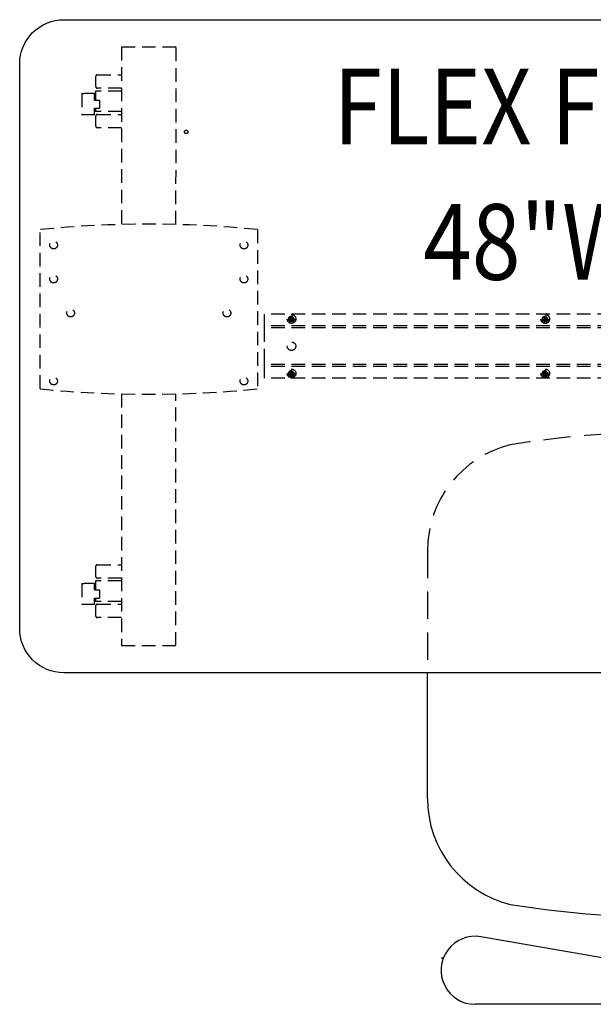
# Model space of a CAD drawing. Extents: x 3671 to 3933, y 1563 to 1738.
# Drawn here: x 3671 to 3692, y 1702 to 1738 of the extents above; entities that cross this region are included whole.
import ezdxf
from ezdxf.enums import TextEntityAlignment as Align

# ---------------------------------------------------------------- set-up
doc = ezdxf.new("R2010")
doc.units = 0
doc.header["$LTSCALE"] = 4
doc.header["$MEASUREMENT"] = 0
doc.linetypes.add('HIDDEN', pattern=[0.375, 0.25, -0.125])
doc.linetypes.add('HIDDEN2', pattern=[0.1875, 0.125, -0.0625])
for name, color, linetype in [('DL', 3, 'CONTINUOUS'), ('HL', 2, 'HIDDEN'), ('OL', 1, 'CONTINUOUS')]:
    doc.layers.add(name, color=color, linetype=linetype)
doc.styles.add('ROMANS', font='romans.shx', dxfattribs={"width": 0.85})

# ---------------------------------------------------------------- blocks, each defined once
blk = doc.blocks.new('38218')
at = {"layer": 'HL'}
for p, q in [((-9, 4.481), (-9, 0)), ((9, 4.481), (9, 0))]:
    blk.add_line(p, q, dxfattribs=at)
at = {"layer": 'HL', "color": 2, "linetype": 'HIDDEN'}
for centre, radius, start, end in [((0, -28.404), 37.258, 81.9112, 99.1968), ((-5, 4.491), 4, 103.8099, 180), ((5, 4.491), 4, 360, 86.5243)]:
    blk.add_arc(centre, radius, start, end, dxfattribs=at)
at = {"layer": 'OL', "color": 1, "linetype": 'Continuous'}
for p, q in [((-9, -4.617), (-9, 0)), ((9, -4.617), (9, 0)), ((-1.377, -8.965), (-1.377, -10.484)), ((1.377, -8.965), (1.377, -10.484)), ((-2.5, -10.484), (-7.038, -9.702)), ((2.5, -10.484), (7.038, -9.702)), ((-8.416, -10.484), (-8.5, -10.484)), ((2.5, -10.484), (-2.5, -10.484)), ((8.5, -10.484), (8.416, -10.484)), ((7.25, -12.184), (-7.25, -12.184))]:
    blk.add_line(p, q, dxfattribs=at)
for centre, radius, start, end in [((-5, -4.627), 4, 180, 256.1901), ((5, -4.627), 4, 273.4757, 0), ((0, 28.268), 37.258, 260.8032, 278.0888), ((-7.25, -10.934), 1.25, 80.224, 270), ((7.25, -10.934), 1.25, 270, 99.776)]:
    blk.add_arc(centre, radius, start, end, dxfattribs=at)
blk = doc.blocks.new('Flex Flip Table 48W x 24D')
at = {"layer": 'HL', "linetype": 'HIDDEN2'}
for p, q in [((3.751, 21.377), (3.75, 14.847)), ((3.751, 21.377), (5.751, 21.376)), ((5.75, 14.847), (5.751, 21.376)), ((2.795, 20.284), (2.795, 19.919)), ((2.858, 20.346), (3.75, 20.346)), ((2.285, 19.662), (2.284, 18.881)), ((2.286, 19.662), (2.285, 19.662)), ((2.293, 19.662), (2.286, 19.662)), ((2.293, 19.662), (2.373, 19.662)), ((2.757, 19.662), (2.373, 19.662)), ((2.757, 19.421), (2.757, 19.662)), ((3.75, 19.751), (2.795, 19.751)), ((2.795, 19.751), (2.795, 19.421)), ((3.75, 19.856), (2.858, 19.856)), ((2.757, 19.421), (2.941, 19.421)), ((2.941, 19.421), (2.941, 19.121)), ((2.284, 18.881), (2.285, 18.881)), ((2.293, 18.881), (2.285, 18.881)), ((2.373, 18.881), (2.293, 18.881)), ((2.757, 18.881), (2.373, 18.881)), ((2.757, 19.121), (2.941, 19.121)), ((2.757, 18.881), (2.757, 19.121)), ((2.795, 19.121), (2.795, 19.001)), ((3.75, 19.001), (2.795, 19.001)), ((2.795, 18.834), (2.795, 18.469)), ((2.858, 18.896), (3.75, 18.896)), ((3.75, 18.406), (2.858, 18.406)), ((0.749, 8.81), (0.75, 14.659)), ((8.751, 14.659), (8.75, 8.809)), ((9, 11.203), (9, 11.55)), ((39, 11.55), (9, 11.55)), ((9.912, 11.39), (9.906, 11.392)), ((9.912, 11.36), (9.906, 11.358)), ((9.912, 11.39), (9.938, 11.39)), ((9.938, 11.36), (9.912, 11.36)), ((9.938, 11.39), (9.937, 11.394)), ((9.938, 11.36), (9.937, 11.356)), ((9.938, 11.39), (9.971, 11.404)), ((9.971, 11.346), (9.938, 11.36)), ((9.971, 11.404), (9.967, 11.408)), ((9.971, 11.346), (9.967, 11.342)), ((9.971, 11.404), (9.985, 11.437)), ((9.985, 11.313), (9.971, 11.346)), ((9.985, 11.437), (9.981, 11.438)), ((9.985, 11.313), (9.981, 11.312)), ((9.985, 11.463), (9.983, 11.469)), ((9.985, 11.287), (9.983, 11.281)), ((9.985, 11.437), (9.985, 11.463)), ((9.985, 11.287), (9.985, 11.313)), ((10.018, 11.455), (10, 11.456)), ((10.015, 11.463), (10.017, 11.469)), ((10.015, 11.463), (10.015, 11.437)), ((10.015, 11.437), (10.019, 11.438)), ((10.015, 11.437), (10.029, 11.404)), ((10.029, 11.346), (10.015, 11.313)), ((10.015, 11.313), (10.015, 11.287)), ((10.015, 11.287), (10.017, 11.281)), ((10.029, 11.404), (10.033, 11.408)), ((10.029, 11.404), (10.062, 11.39)), ((10.062, 11.36), (10.029, 11.346)), ((10.029, 11.346), (10.033, 11.342)), ((10.062, 11.39), (10.063, 11.394)), ((10.062, 11.39), (10.088, 11.39)), ((10.062, 11.36), (10.063, 11.356)), ((10.088, 11.36), (10.062, 11.36)), ((10.088, 11.39), (10.094, 11.392)), ((10.088, 11.36), (10.094, 11.358)), ((19.245, 11.39), (19.24, 11.392)), ((19.245, 11.36), (19.24, 11.358)), ((19.245, 11.39), (19.271, 11.39)), ((19.271, 11.36), (19.245, 11.36)), ((19.271, 11.39), (19.27, 11.394)), ((19.271, 11.36), (19.27, 11.356)), ((19.271, 11.39), (19.305, 11.404)), ((19.305, 11.346), (19.271, 11.36)), ((19.305, 11.404), (19.3, 11.408)), ((19.305, 11.346), (19.3, 11.342)), ((19.305, 11.404), (19.319, 11.437)), ((19.319, 11.313), (19.305, 11.346)), ((19.319, 11.437), (19.314, 11.438)), ((19.319, 11.313), (19.314, 11.312)), ((19.319, 11.463), (19.316, 11.469)), ((19.319, 11.287), (19.316, 11.281)), ((19.319, 11.437), (19.319, 11.463)), ((19.319, 11.287), (19.319, 11.313)), ((19.351, 11.455), (19.333, 11.456)), ((19.348, 11.463), (19.35, 11.469)), ((19.348, 11.463), (19.348, 11.437)), ((19.348, 11.437), (19.353, 11.438)), ((19.348, 11.437), (19.362, 11.404)), ((19.362, 11.346), (19.348, 11.313)), ((19.348, 11.313), (19.348, 11.287)), ((19.348, 11.287), (19.35, 11.281)), ((19.362, 11.404), (19.366, 11.408)), ((19.362, 11.404), (19.395, 11.39)), ((19.395, 11.36), (19.362, 11.346)), ((19.362, 11.346), (19.366, 11.342)), ((19.395, 11.39), (19.396, 11.394)), ((19.395, 11.39), (19.422, 11.39)), ((19.395, 11.36), (19.396, 11.356)), ((19.422, 11.36), (19.395, 11.36)), ((19.422, 11.39), (19.427, 11.392)), ((19.422, 11.36), (19.427, 11.358)), ((9, 11.047), (9, 11.203)), ((39, 11.125), (9, 11.125)), ((9, 10.969), (9, 11.047)), ((39, 11.047), (9, 11.047)), ((9, 9.781), (9, 10.969)), ((9, 9.703), (9, 9.781)), ((9, 9.547), (9, 9.703)), ((39, 9.703), (9, 9.703)), ((39, 9.625), (9, 9.625)), ((9, 9.2), (9, 9.547)), ((9.971, 9.404), (9.967, 9.408)), ((9.971, 9.404), (9.985, 9.437)), ((9.985, 9.437), (9.981, 9.438)), ((9.985, 9.463), (9.983, 9.469)), ((9.985, 9.437), (9.985, 9.463)), ((10.018, 9.455), (10, 9.456)), ((10.015, 9.463), (10.017, 9.469)), ((10.015, 9.463), (10.015, 9.437)), ((10.015, 9.437), (10.019, 9.438)), ((10.015, 9.437), (10.029, 9.404)), ((10.029, 9.404), (10.033, 9.408)), ((19.305, 9.404), (19.3, 9.408)), ((19.305, 9.404), (19.319, 9.437)), ((19.319, 9.437), (19.314, 9.438)), ((19.319, 9.463), (19.316, 9.469)), ((19.319, 9.437), (19.319, 9.463)), ((19.351, 9.455), (19.333, 9.456)), ((19.348, 9.463), (19.35, 9.469)), ((19.348, 9.463), (19.348, 9.437)), ((19.348, 9.437), (19.353, 9.438)), ((19.348, 9.437), (19.362, 9.404)), ((19.362, 9.404), (19.366, 9.408)), ((39, 9.2), (9, 9.2)), ((9.912, 9.39), (9.906, 9.392)), ((9.912, 9.36), (9.906, 9.358)), ((9.912, 9.39), (9.938, 9.39)), ((9.938, 9.36), (9.912, 9.36)), ((9.938, 9.39), (9.937, 9.394)), ((9.938, 9.36), (9.937, 9.356)), ((9.938, 9.39), (9.971, 9.404)), ((9.971, 9.346), (9.938, 9.36)), ((9.971, 9.346), (9.967, 9.342)), ((9.985, 9.313), (9.971, 9.346)), ((9.985, 9.313), (9.981, 9.312)), ((9.985, 9.287), (9.983, 9.281)), ((9.985, 9.287), (9.985, 9.313)), ((10.029, 9.346), (10.015, 9.313)), ((10.015, 9.313), (10.015, 9.287)), ((10.015, 9.287), (10.017, 9.281)), ((10.029, 9.404), (10.062, 9.39)), ((10.062, 9.36), (10.029, 9.346)), ((10.029, 9.346), (10.033, 9.342)), ((10.062, 9.39), (10.063, 9.394)), ((10.062, 9.39), (10.088, 9.39)), ((10.062, 9.36), (10.063, 9.356)), ((10.088, 9.36), (10.062, 9.36)), ((10.088, 9.39), (10.094, 9.392)), ((10.088, 9.36), (10.094, 9.358)), ((19.245, 9.39), (19.24, 9.392)), ((19.245, 9.36), (19.24, 9.358)), ((19.245, 9.39), (19.271, 9.39)), ((19.271, 9.36), (19.245, 9.36)), ((19.271, 9.39), (19.27, 9.394)), ((19.271, 9.36), (19.27, 9.356)), ((19.271, 9.39), (19.305, 9.404)), ((19.305, 9.346), (19.271, 9.36)), ((19.305, 9.346), (19.3, 9.342)), ((19.319, 9.313), (19.305, 9.346)), ((19.319, 9.313), (19.314, 9.312)), ((19.319, 9.287), (19.316, 9.281)), ((19.319, 9.287), (19.319, 9.313)), ((19.362, 9.346), (19.348, 9.313)), ((19.348, 9.313), (19.348, 9.287)), ((19.348, 9.287), (19.35, 9.281)), ((19.362, 9.404), (19.395, 9.39)), ((19.395, 9.36), (19.362, 9.346)), ((19.362, 9.346), (19.366, 9.342)), ((19.395, 9.39), (19.396, 9.394)), ((19.395, 9.39), (19.422, 9.39)), ((19.395, 9.36), (19.396, 9.356)), ((19.422, 9.36), (19.395, 9.36)), ((19.422, 9.39), (19.427, 9.392)), ((19.422, 9.36), (19.427, 9.358)), ((3.75, 8.621), (3.749, -0.626)), ((5.749, -0.627), (5.75, 8.621)), ((2.794, 2.281), (2.794, 1.916)), ((2.857, 2.344), (3.749, 2.344)), ((3.749, 1.854), (2.857, 1.854)), ((2.284, 1.659), (2.283, 1.659)), ((2.283, 1.659), (2.283, 0.878)), ((2.292, 1.659), (2.284, 1.659)), ((2.292, 1.659), (2.372, 1.659)), ((2.756, 1.659), (2.372, 1.659)), ((2.756, 1.419), (2.756, 1.659)), ((3.749, 1.749), (2.794, 1.749)), ((2.794, 1.749), (2.794, 1.419)), ((2.756, 1.419), (2.94, 1.419)), ((2.756, 1.119), (2.94, 1.119)), ((2.756, 0.878), (2.756, 1.119)), ((2.794, 1.119), (2.794, 0.999)), ((2.94, 1.419), (2.94, 1.119)), ((2.283, 0.878), (2.284, 0.878)), ((2.291, 0.878), (2.284, 0.878)), ((2.372, 0.878), (2.291, 0.878)), ((2.756, 0.878), (2.372, 0.878)), ((3.749, 0.999), (2.794, 0.999)), ((2.794, 0.831), (2.794, 0.466)), ((2.857, 0.894), (3.749, 0.894)), ((3.749, 0.404), (2.857, 0.404)), ((3.749, -0.626), (5.749, -0.627))]:
    blk.add_line(p, q, dxfattribs=at)
for centre, radius in [((6.125, 18.25), 0.0625), ((1.25, 14.094), 0.141), ((8.251, 14.093), 0.141), ((1.25, 12.844), 0.141), ((8.25, 12.843), 0.141), ((1.875, 11.593), 0.141), ((7.625, 11.593), 0.141), ((10, 11.375), 0.161), ((10, 11.375), 0.109), ((10, 11.375), 0.0625), ((10, 11.375), 0.005), ((19.333, 11.375), 0.161), ((19.333, 11.375), 0.109), ((19.333, 11.375), 0.0625), ((19.333, 11.375), 0.005), ((10, 10.375), 0.156), ((10, 9.375), 0.161), ((10, 9.375), 0.109), ((10, 9.375), 0.0625), ((19.333, 9.375), 0.161), ((19.333, 9.375), 0.109), ((19.333, 9.375), 0.0625), ((1.249, 9.093), 0.141), ((8.25, 9.093), 0.141), ((10, 9.375), 0.005), ((19.333, 9.375), 0.005)]:
    blk.add_circle(centre, radius, dxfattribs=at)
for centre, radius, start, end in [((2.858, 20.284), 0.0625, 89.9966, 179.9966), ((2.858, 19.919), 0.0625, 179.9966, 269.9966), ((2.858, 18.834), 0.0625, 89.9966, 179.9966), ((2.858, 18.469), 0.0625, 179.9966, 269.9966), ((4.748, -25.146), 40.006, 84.2575, 95.7358), ((10, 11.375), 0.0952, 169.7823, 190.2177), ((10, 11.375), 0.0895, 170.5373, 189.4627), ((10, 11.375), 0.082, 124.5621, 135.2615), ((10, 11.375), 0.082, 124.5587, 135.2615), ((10, 11.375), 0.082, 77.3615, 122.7742), ((10, 11.375), 0.0952, 79.7823, 100.2177), ((10, 11.375), 0.0952, 259.7823, 280.2177), ((10, 11.375), 0.0895, 80.5373, 99.4627), ((10, 11.375), 0.0895, 260.5373, 279.4627), ((10, 11.375), 0.0519, 46.8684, 90), ((10, 11.375), 0.0519, 46.8684, 90), ((10, 11.375), 0.082, 22.0243, 87.1882), ((10, 11.375), 0.0519, 346.337, 75.295), ((10, 11.375), 0.0519, 315.2615, 357.7684), ((10, 11.375), 0.0519, 315.2615, 357.7684), ((10, 11.375), 0.0895, 350.5373, 9.4627), ((10, 11.375), 0.0952, 349.7823, 10.2177), ((19.333, 11.375), 0.0952, 169.7823, 190.2177), ((19.333, 11.375), 0.0895, 170.5373, 189.4627), ((19.333, 11.375), 0.082, 124.5621, 135.2615), ((19.333, 11.375), 0.082, 124.5587, 135.2615), ((19.333, 11.375), 0.082, 77.3615, 122.7742), ((19.333, 11.375), 0.0952, 79.7823, 100.2177), ((19.333, 11.375), 0.0952, 259.7823, 280.2177), ((19.333, 11.375), 0.0895, 80.5373, 99.4627), ((19.333, 11.375), 0.0895, 260.5373, 279.4627), ((19.333, 11.375), 0.0519, 46.8684, 90), ((19.333, 11.375), 0.0519, 46.8684, 90), ((19.333, 11.375), 0.082, 22.0243, 87.1882), ((19.333, 11.375), 0.0519, 346.337, 75.295), ((19.333, 11.375), 0.0519, 315.2615, 357.7684), ((19.333, 11.375), 0.0519, 315.2615, 357.7684), ((19.333, 11.375), 0.0895, 350.5373, 9.4627), ((19.333, 11.375), 0.0952, 349.7823, 10.2177), ((10, 9.375), 0.082, 124.5621, 135.2615), ((10, 9.375), 0.082, 124.5587, 135.2615), ((10, 9.375), 0.082, 77.3615, 122.7742), ((10, 9.375), 0.0952, 79.7823, 100.2177), ((10, 9.375), 0.0895, 80.5373, 99.4627), ((10, 9.375), 0.0519, 46.8684, 90), ((10, 9.375), 0.0519, 46.8684, 90), ((10, 9.375), 0.082, 22.0243, 88.0111), ((10, 9.375), 0.0519, 346.337, 75.295), ((19.333, 9.375), 0.082, 124.5621, 135.2615), ((19.333, 9.375), 0.082, 124.5587, 135.2615), ((19.333, 9.375), 0.082, 77.3615, 122.7742), ((19.333, 9.375), 0.0952, 79.7823, 100.2177), ((19.333, 9.375), 0.0895, 80.5373, 99.4627), ((19.333, 9.375), 0.0519, 46.8684, 90), ((19.333, 9.375), 0.0519, 46.8684, 90), ((19.333, 9.375), 0.082, 22.0243, 87.1882), ((19.333, 9.375), 0.0519, 346.337, 75.295), ((10, 9.375), 0.0952, 169.7823, 190.2177), ((10, 9.375), 0.0895, 170.5373, 189.4627), ((10, 9.375), 0.0952, 259.7823, 280.2177), ((10, 9.375), 0.0895, 260.5373, 279.4627), ((10, 9.375), 0.0519, 315.2615, 357.7684), ((10, 9.375), 0.0519, 315.2615, 357.7684), ((10, 9.375), 0.0895, 350.5373, 9.4627), ((10, 9.375), 0.0952, 349.7823, 10.2177), ((19.333, 9.375), 0.0952, 169.7823, 190.2177), ((19.333, 9.375), 0.0895, 170.5373, 189.4627), ((19.333, 9.375), 0.0952, 259.7823, 280.2177), ((19.333, 9.375), 0.0895, 260.5373, 279.4627), ((19.333, 9.375), 0.0519, 315.2615, 357.7684), ((19.333, 9.375), 0.0519, 315.2615, 357.7684), ((19.333, 9.375), 0.0895, 350.5373, 9.4627), ((19.333, 9.375), 0.0952, 349.7823, 10.2177), ((4.752, 48.614), 40.006, 264.2575, 275.7358), ((2.857, 2.281), 0.0625, 89.9966, 179.9966), ((2.857, 1.916), 0.0625, 179.9966, 269.9966), ((2.857, 0.831), 0.0625, 89.9966, 179.9966), ((2.857, 0.466), 0.0625, 179.9966, 269.9966)]:
    blk.add_arc(centre, radius, start, end, dxfattribs=at)
for points, weights in [([(9.937, 11.394), (9.921, 11.393), (9.906, 11.392)], [1, 0.995892311849, 1]), ([(9.906, 11.358), (9.921, 11.357), (9.937, 11.356)], [1, 0.99589231185, 1]), ([(9.967, 11.408), (9.952, 11.401), (9.937, 11.394)], [1, 0.996019672457, 1]), ([(9.937, 11.356), (9.952, 11.349), (9.967, 11.342)], [1, 0.996019672456, 1]), ([(9.953, 11.443), (9.947, 11.438), (9.942, 11.433)], [0.934490837743, 0.937988049289, 0.949759526419]), ([(9.981, 11.438), (9.974, 11.423), (9.967, 11.408)], [1, 0.996019672481, 1]), ([(9.967, 11.342), (9.974, 11.327), (9.981, 11.312)], [1, 0.996019672503, 1]), ([(9.983, 11.469), (9.982, 11.454), (9.981, 11.438)], [1, 0.995892311857, 1]), ([(9.981, 11.312), (9.982, 11.296), (9.983, 11.281)], [1, 0.995892311857, 1]), ([(10.019, 11.438), (10.018, 11.454), (10.017, 11.469)], [1, 0.995892311868, 1]), ([(10.017, 11.281), (10.018, 11.296), (10.019, 11.312)], [1, 0.995892311867, 1]), ([(10.033, 11.408), (10.026, 11.423), (10.019, 11.438)], [1, 0.9960196725, 1]), ([(10.019, 11.312), (10.026, 11.327), (10.033, 11.342)], [1, 0.9960196725, 1]), ([(10.033, 11.342), (10.048, 11.349), (10.063, 11.356)], [1, 0.996019672433, 1]), ([(10.094, 11.392), (10.079, 11.393), (10.063, 11.394)], [1, 0.99589231185, 1]), ([(10.063, 11.356), (10.079, 11.357), (10.094, 11.358)], [1, 0.995892311858, 1]), ([(19.27, 11.394), (19.254, 11.393), (19.24, 11.392)], [1, 0.995892311878, 1]), ([(19.24, 11.358), (19.254, 11.357), (19.27, 11.356)], [1, 0.995892311845, 1]), ([(19.3, 11.408), (19.285, 11.401), (19.27, 11.394)], [1, 0.996019672481, 1]), ([(19.27, 11.356), (19.285, 11.349), (19.3, 11.342)], [1, 0.996019672425, 1]), ([(19.287, 11.443), (19.28, 11.438), (19.275, 11.433)], [0.934490837743, 0.937988049289, 0.949759526419]), ([(19.314, 11.438), (19.307, 11.423), (19.3, 11.408)], [1, 0.996019672498, 1]), ([(19.3, 11.342), (19.307, 11.327), (19.314, 11.312)], [1, 0.996019672475, 1]), ([(19.316, 11.469), (19.315, 11.454), (19.314, 11.438)], [1, 0.995892311823, 1]), ([(19.314, 11.312), (19.315, 11.296), (19.316, 11.281)], [1, 0.995892311824, 1]), ([(19.353, 11.438), (19.352, 11.454), (19.35, 11.469)], [1, 0.99589231191, 1]), ([(19.35, 11.281), (19.352, 11.296), (19.353, 11.312)], [1, 0.9958923119, 1]), ([(19.366, 11.408), (19.36, 11.423), (19.353, 11.438)], [1, 0.996019672464, 1]), ([(19.353, 11.312), (19.36, 11.327), (19.366, 11.342)], [1, 0.99601967246, 1]), ([(19.366, 11.342), (19.382, 11.349), (19.396, 11.356)], [1, 0.996019672482, 1]), ([(19.427, 11.392), (19.412, 11.393), (19.396, 11.394)], [1, 0.995892311879, 1]), ([(19.396, 11.356), (19.412, 11.357), (19.427, 11.358)], [1, 0.995892311845, 1]), ([(9.967, 9.408), (9.952, 9.401), (9.937, 9.394)], [1, 0.996019672461, 1]), ([(9.953, 9.443), (9.947, 9.438), (9.942, 9.433)], [0.934490837743, 0.937988049289, 0.949759526419]), ([(9.981, 9.438), (9.974, 9.423), (9.967, 9.408)], [1, 0.996019672501, 1]), ([(9.983, 9.469), (9.982, 9.454), (9.981, 9.438)], [1, 0.995892311867, 1]), ([(10.019, 9.438), (10.018, 9.454), (10.017, 9.469)], [1, 0.995892311866, 1]), ([(10.033, 9.408), (10.026, 9.423), (10.019, 9.438)], [1, 0.996019672478, 1]), ([(19.3, 9.408), (19.285, 9.401), (19.27, 9.394)], [1, 0.996019672481, 1]), ([(19.287, 9.443), (19.28, 9.438), (19.275, 9.433)], [0.934490837743, 0.937988049289, 0.949759526419]), ([(19.314, 9.438), (19.307, 9.423), (19.3, 9.408)], [1, 0.996019672442, 1]), ([(19.316, 9.469), (19.315, 9.454), (19.314, 9.438)], [1, 0.995892311845, 1]), ([(19.353, 9.438), (19.352, 9.454), (19.35, 9.469)], [1, 0.995892311855, 1]), ([(19.366, 9.408), (19.36, 9.423), (19.353, 9.438)], [1, 0.99601967246, 1]), ([(9.937, 9.394), (9.921, 9.393), (9.906, 9.392)], [1, 0.995892311841, 1]), ([(9.906, 9.358), (9.921, 9.357), (9.937, 9.356)], [1, 0.99589231185, 1]), ([(9.937, 9.356), (9.952, 9.349), (9.967, 9.342)], [1, 0.996019672441, 1]), ([(9.967, 9.342), (9.974, 9.327), (9.981, 9.312)], [1, 0.996019672482, 1]), ([(9.981, 9.312), (9.982, 9.296), (9.983, 9.281)], [1, 0.995892311877, 1]), ([(10.017, 9.281), (10.018, 9.296), (10.019, 9.312)], [1, 0.995892311835, 1]), ([(10.019, 9.312), (10.026, 9.327), (10.033, 9.342)], [1, 0.996019672486, 1]), ([(10.033, 9.342), (10.048, 9.349), (10.063, 9.356)], [1, 0.996019672431, 1]), ([(10.094, 9.392), (10.079, 9.393), (10.063, 9.394)], [1, 0.995892311866, 1]), ([(10.063, 9.356), (10.079, 9.357), (10.094, 9.358)], [1, 0.995892311856, 1]), ([(19.27, 9.394), (19.254, 9.393), (19.24, 9.392)], [1, 0.995892311835, 1]), ([(19.24, 9.358), (19.254, 9.357), (19.27, 9.356)], [1, 0.995892311867, 1]), ([(19.27, 9.356), (19.285, 9.349), (19.3, 9.342)], [1, 0.996019672425, 1]), ([(19.3, 9.342), (19.307, 9.327), (19.314, 9.312)], [1, 0.996019672473, 1]), ([(19.314, 9.312), (19.315, 9.296), (19.316, 9.281)], [1, 0.995892311868, 1]), ([(19.35, 9.281), (19.352, 9.296), (19.353, 9.312)], [1, 0.995892311856, 1]), ([(19.353, 9.312), (19.36, 9.327), (19.366, 9.342)], [1, 0.996019672421, 1]), ([(19.366, 9.342), (19.382, 9.349), (19.396, 9.356)], [1, 0.996019672503, 1]), ([(19.427, 9.392), (19.412, 9.393), (19.396, 9.394)], [1, 0.995892311877, 1]), ([(19.396, 9.356), (19.412, 9.357), (19.427, 9.358)], [1, 0.995892311869, 1])]:
    blk.add_rational_spline(points, weights, degree=2, dxfattribs=at)
for points, knots in [([(10, 11.44), (10.018, 11.441), (10.035, 11.434), (10.061, 11.411), (10.069, 11.393), (10.071, 11.358), (10.065, 11.341), (10.042, 11.313), (10.026, 11.304), (9.992, 11.299), (9.974, 11.302), (9.943, 11.32), (9.932, 11.335), (9.92, 11.367), (9.919, 11.386), (9.93, 11.419), (9.941, 11.434), (9.956, 11.444)], [0, 0, 0, 0, 0.125, 0.125, 0.25, 0.25, 0.375, 0.375, 0.5, 0.5, 0.625, 0.625, 0.75, 0.75, 0.875, 0.875, 1, 1, 1, 1]), ([(10, 11.456), (9.983, 11.455), (9.967, 11.449), (9.941, 11.427), (9.932, 11.412), (9.925, 11.379), (9.927, 11.362), (9.942, 11.332), (9.955, 11.32), (9.986, 11.308), (10.004, 11.307), (10.035, 11.32), (10.048, 11.333), (10.061, 11.364), (10.06, 11.382), (10.044, 11.412), (10.03, 11.423), (10.013, 11.425)], [0, 0, 0, 0, 0.125, 0.125, 0.25, 0.25, 0.375, 0.375, 0.5, 0.5, 0.625, 0.625, 0.75, 0.75, 0.875, 0.875, 1, 1, 1, 1]), ([(10.05, 11.363), (10.049, 11.357), (10.047, 11.35), (10.044, 11.345), (10.041, 11.34), (10.037, 11.336), (10.032, 11.332), (10.028, 11.328), (10.022, 11.325), (10.016, 11.323), (10.011, 11.32), (10.004, 11.319), (9.998, 11.319), (9.992, 11.319), (9.986, 11.32), (9.98, 11.322), (9.974, 11.324), (9.968, 11.327), (9.963, 11.331), (9.958, 11.334), (9.953, 11.339), (9.95, 11.345), (9.946, 11.35), (9.943, 11.356), (9.942, 11.362), (9.94, 11.369), (9.939, 11.376), (9.94, 11.383), (9.94, 11.389), (9.942, 11.396), (9.945, 11.402), (9.946, 11.405), (9.947, 11.408), (9.949, 11.411)], [0, 0, 0, 0, 0.09489, 0.09489, 0.09489, 0.182265, 0.182265, 0.182265, 0.274066, 0.274066, 0.274066, 0.36597, 0.36597, 0.36597, 0.457779, 0.457779, 0.457779, 0.554625, 0.554625, 0.554625, 0.651639, 0.651639, 0.651639, 0.748118, 0.748118, 0.748118, 0.849722, 0.849722, 0.849722, 0.951829, 0.951829, 0.951829, 1, 1, 1, 1]), ([(9.948, 11.375), (9.946, 11.38), (9.946, 11.386), (9.946, 11.397), (9.947, 11.403), (9.953, 11.419), (9.96, 11.428), (9.972, 11.439), (9.977, 11.443), (9.987, 11.448), (9.993, 11.449), (10.004, 11.452), (10.009, 11.452), (10.021, 11.452), (10.026, 11.452), (10.032, 11.451)], [0, 0, 0, 0, 0.125, 0.125, 0.25, 0.25, 0.5, 0.5, 0.625, 0.625, 0.75, 0.75, 0.875, 0.875, 1, 1, 1, 1]), ([(9.961, 11.425), (9.965, 11.428), (9.968, 11.43), (9.972, 11.433), (9.979, 11.436), (9.986, 11.438), (9.993, 11.439), (9.995, 11.44), (9.998, 11.44), (10, 11.44)], [0, 0, 0, 0, 0.319091, 0.319091, 0.319091, 0.828667, 0.828667, 0.828667, 1, 1, 1, 1]), ([(10.076, 11.406), (10.077, 11.4), (10.078, 11.395), (10.077, 11.384), (10.077, 11.378), (10.073, 11.362), (10.068, 11.351), (10.057, 11.339), (10.053, 11.335), (10.044, 11.328), (10.038, 11.326), (10.028, 11.322), (10.022, 11.321), (10.011, 11.321), (10.005, 11.322), (10, 11.323)], [0, 0, 0, 0, 0.125, 0.125, 0.25, 0.25, 0.5, 0.5, 0.625, 0.625, 0.75, 0.75, 0.875, 0.875, 1, 1, 1, 1]), ([(19.333, 11.44), (19.351, 11.441), (19.369, 11.434), (19.394, 11.411), (19.402, 11.393), (19.404, 11.358), (19.398, 11.341), (19.376, 11.313), (19.36, 11.304), (19.325, 11.299), (19.307, 11.302), (19.277, 11.32), (19.265, 11.335), (19.253, 11.367), (19.253, 11.386), (19.263, 11.419), (19.274, 11.434), (19.289, 11.444)], [0, 0, 0, 0, 0.125, 0.125, 0.25, 0.25, 0.375, 0.375, 0.5, 0.5, 0.625, 0.625, 0.75, 0.75, 0.875, 0.875, 1, 1, 1, 1]), ([(19.333, 11.456), (19.316, 11.455), (19.3, 11.449), (19.274, 11.427), (19.265, 11.412), (19.258, 11.379), (19.26, 11.362), (19.275, 11.332), (19.288, 11.32), (19.32, 11.308), (19.338, 11.307), (19.369, 11.32), (19.381, 11.333), (19.394, 11.364), (19.393, 11.382), (19.378, 11.412), (19.363, 11.423), (19.347, 11.425)], [0, 0, 0, 0, 0.125, 0.125, 0.25, 0.25, 0.375, 0.375, 0.5, 0.5, 0.625, 0.625, 0.75, 0.75, 0.875, 0.875, 1, 1, 1, 1]), ([(19.384, 11.363), (19.383, 11.357), (19.38, 11.35), (19.377, 11.345), (19.374, 11.34), (19.37, 11.336), (19.366, 11.332), (19.361, 11.328), (19.355, 11.325), (19.35, 11.323), (19.344, 11.32), (19.338, 11.319), (19.332, 11.319), (19.326, 11.319), (19.319, 11.32), (19.313, 11.322), (19.307, 11.324), (19.301, 11.327), (19.296, 11.331), (19.291, 11.334), (19.286, 11.339), (19.283, 11.345), (19.279, 11.35), (19.277, 11.356), (19.275, 11.362), (19.273, 11.369), (19.272, 11.376), (19.273, 11.383), (19.273, 11.389), (19.275, 11.396), (19.278, 11.402), (19.279, 11.405), (19.281, 11.408), (19.282, 11.411)], [0, 0, 0, 0, 0.0948802, 0.0948802, 0.0948802, 0.1822456, 0.1822456, 0.1822456, 0.2740367, 0.2740367, 0.2740367, 0.3659308, 0.3659308, 0.3659308, 0.4577296, 0.4577296, 0.4577296, 0.5545652, 0.5545652, 0.5545652, 0.6515691, 0.6515691, 0.6515691, 0.7480379, 0.7480379, 0.7480379, 0.8496301, 0.8496301, 0.8496301, 0.9517262, 0.9517262, 0.9517262, 1, 1, 1, 1]), ([(19.281, 11.375), (19.28, 11.38), (19.279, 11.386), (19.279, 11.397), (19.281, 11.403), (19.286, 11.419), (19.293, 11.428), (19.306, 11.439), (19.311, 11.443), (19.321, 11.448), (19.326, 11.449), (19.337, 11.452), (19.343, 11.452), (19.354, 11.452), (19.36, 11.452), (19.365, 11.451)], [0, 0, 0, 0, 0.125, 0.125, 0.25, 0.25, 0.5, 0.5, 0.625, 0.625, 0.75, 0.75, 0.875, 0.875, 1, 1, 1, 1]), ([(19.295, 11.425), (19.298, 11.428), (19.302, 11.43), (19.306, 11.433), (19.312, 11.436), (19.319, 11.438), (19.326, 11.439), (19.328, 11.44), (19.331, 11.44), (19.333, 11.44)], [0, 0, 0, 0, 0.318961, 0.318961, 0.318961, 0.828634, 0.828634, 0.828634, 1, 1, 1, 1]), ([(19.409, 11.406), (19.411, 11.4), (19.411, 11.395), (19.411, 11.384), (19.41, 11.378), (19.406, 11.362), (19.401, 11.351), (19.39, 11.339), (19.386, 11.335), (19.377, 11.328), (19.372, 11.326), (19.361, 11.322), (19.356, 11.321), (19.344, 11.321), (19.339, 11.322), (19.333, 11.323)], [0, 0, 0, 0, 0.125, 0.125, 0.25, 0.25, 0.5, 0.5, 0.625, 0.625, 0.75, 0.75, 0.875, 0.875, 1, 1, 1, 1]), ([(10, 9.44), (10.018, 9.441), (10.035, 9.434), (10.061, 9.411), (10.069, 9.393), (10.071, 9.358), (10.065, 9.341), (10.042, 9.313), (10.026, 9.304), (9.992, 9.299), (9.974, 9.302), (9.943, 9.32), (9.932, 9.335), (9.92, 9.367), (9.919, 9.386), (9.93, 9.419), (9.941, 9.434), (9.956, 9.444)], [0, 0, 0, 0, 0.125, 0.125, 0.25, 0.25, 0.375, 0.375, 0.5, 0.5, 0.625, 0.625, 0.75, 0.75, 0.875, 0.875, 1, 1, 1, 1]), ([(10, 9.456), (9.983, 9.455), (9.967, 9.449), (9.941, 9.427), (9.932, 9.412), (9.925, 9.379), (9.927, 9.362), (9.942, 9.332), (9.955, 9.32), (9.986, 9.308), (10.004, 9.307), (10.035, 9.32), (10.048, 9.333), (10.061, 9.364), (10.06, 9.382), (10.044, 9.412), (10.03, 9.423), (10.013, 9.425)], [0, 0, 0, 0, 0.125, 0.125, 0.25, 0.25, 0.375, 0.375, 0.5, 0.5, 0.625, 0.625, 0.75, 0.75, 0.875, 0.875, 1, 1, 1, 1]), ([(10.05, 9.363), (10.049, 9.357), (10.047, 9.35), (10.044, 9.345), (10.041, 9.34), (10.037, 9.336), (10.032, 9.332), (10.028, 9.328), (10.022, 9.325), (10.016, 9.323), (10.011, 9.32), (10.004, 9.319), (9.998, 9.319), (9.992, 9.319), (9.986, 9.32), (9.98, 9.322), (9.974, 9.324), (9.968, 9.327), (9.963, 9.331), (9.958, 9.334), (9.953, 9.339), (9.95, 9.345), (9.946, 9.35), (9.943, 9.356), (9.942, 9.362), (9.94, 9.369), (9.939, 9.376), (9.94, 9.383), (9.94, 9.389), (9.942, 9.396), (9.945, 9.402), (9.946, 9.405), (9.947, 9.408), (9.949, 9.411)], [0, 0, 0, 0, 0.09489, 0.09489, 0.09489, 0.182265, 0.182265, 0.182265, 0.274066, 0.274066, 0.274066, 0.36597, 0.36597, 0.36597, 0.457779, 0.457779, 0.457779, 0.554625, 0.554625, 0.554625, 0.651639, 0.651639, 0.651639, 0.748118, 0.748118, 0.748118, 0.849722, 0.849722, 0.849722, 0.951829, 0.951829, 0.951829, 1, 1, 1, 1]), ([(9.948, 9.375), (9.946, 9.38), (9.946, 9.386), (9.946, 9.397), (9.947, 9.403), (9.953, 9.419), (9.96, 9.428), (9.972, 9.439), (9.977, 9.443), (9.987, 9.448), (9.993, 9.449), (10.004, 9.452), (10.009, 9.452), (10.021, 9.452), (10.026, 9.452), (10.032, 9.451)], [0, 0, 0, 0, 0.125, 0.125, 0.25, 0.25, 0.5, 0.5, 0.625, 0.625, 0.75, 0.75, 0.875, 0.875, 1, 1, 1, 1]), ([(9.961, 9.425), (9.965, 9.428), (9.968, 9.43), (9.972, 9.433), (9.979, 9.436), (9.986, 9.438), (9.993, 9.439), (9.995, 9.44), (9.998, 9.44), (10, 9.44)], [0, 0, 0, 0, 0.319091, 0.319091, 0.319091, 0.828667, 0.828667, 0.828667, 1, 1, 1, 1]), ([(19.333, 9.44), (19.351, 9.441), (19.369, 9.434), (19.394, 9.411), (19.402, 9.393), (19.404, 9.358), (19.398, 9.341), (19.376, 9.313), (19.36, 9.304), (19.325, 9.299), (19.307, 9.302), (19.277, 9.32), (19.265, 9.335), (19.253, 9.367), (19.253, 9.386), (19.263, 9.419), (19.274, 9.434), (19.289, 9.444)], [0, 0, 0, 0, 0.125, 0.125, 0.25, 0.25, 0.375, 0.375, 0.5, 0.5, 0.625, 0.625, 0.75, 0.75, 0.875, 0.875, 1, 1, 1, 1]), ([(19.333, 9.456), (19.316, 9.455), (19.3, 9.449), (19.274, 9.427), (19.265, 9.412), (19.258, 9.379), (19.26, 9.362), (19.275, 9.332), (19.288, 9.32), (19.32, 9.308), (19.338, 9.307), (19.369, 9.32), (19.381, 9.333), (19.394, 9.364), (19.393, 9.382), (19.378, 9.412), (19.363, 9.423), (19.347, 9.425)], [0, 0, 0, 0, 0.125, 0.125, 0.25, 0.25, 0.375, 0.375, 0.5, 0.5, 0.625, 0.625, 0.75, 0.75, 0.875, 0.875, 1, 1, 1, 1]), ([(19.384, 9.363), (19.383, 9.357), (19.38, 9.35), (19.377, 9.345), (19.374, 9.34), (19.37, 9.336), (19.366, 9.332), (19.361, 9.328), (19.355, 9.325), (19.35, 9.323), (19.344, 9.32), (19.338, 9.319), (19.332, 9.319), (19.326, 9.319), (19.319, 9.32), (19.313, 9.322), (19.307, 9.324), (19.301, 9.327), (19.296, 9.331), (19.291, 9.334), (19.286, 9.339), (19.283, 9.345), (19.279, 9.35), (19.277, 9.356), (19.275, 9.362), (19.273, 9.369), (19.272, 9.376), (19.273, 9.383), (19.273, 9.389), (19.275, 9.396), (19.278, 9.402), (19.279, 9.405), (19.281, 9.408), (19.282, 9.411)], [0, 0, 0, 0, 0.0948802, 0.0948802, 0.0948802, 0.1822456, 0.1822456, 0.1822456, 0.2740367, 0.2740367, 0.2740367, 0.3659308, 0.3659308, 0.3659308, 0.4577296, 0.4577296, 0.4577296, 0.5545652, 0.5545652, 0.5545652, 0.6515691, 0.6515691, 0.6515691, 0.7480379, 0.7480379, 0.7480379, 0.8496301, 0.8496301, 0.8496301, 0.9517262, 0.9517262, 0.9517262, 1, 1, 1, 1]), ([(19.281, 9.375), (19.28, 9.38), (19.279, 9.386), (19.279, 9.397), (19.281, 9.403), (19.286, 9.419), (19.293, 9.428), (19.306, 9.439), (19.311, 9.443), (19.321, 9.448), (19.326, 9.449), (19.337, 9.452), (19.343, 9.452), (19.354, 9.452), (19.36, 9.452), (19.365, 9.451)], [0, 0, 0, 0, 0.125, 0.125, 0.25, 0.25, 0.5, 0.5, 0.625, 0.625, 0.75, 0.75, 0.875, 0.875, 1, 1, 1, 1]), ([(19.295, 9.425), (19.298, 9.428), (19.302, 9.43), (19.306, 9.433), (19.312, 9.436), (19.319, 9.438), (19.326, 9.439), (19.328, 9.44), (19.331, 9.44), (19.333, 9.44)], [0, 0, 0, 0, 0.318961, 0.318961, 0.318961, 0.828634, 0.828634, 0.828634, 1, 1, 1, 1]), ([(10.076, 9.406), (10.077, 9.4), (10.078, 9.395), (10.077, 9.384), (10.077, 9.378), (10.073, 9.362), (10.068, 9.351), (10.057, 9.339), (10.053, 9.335), (10.044, 9.328), (10.038, 9.326), (10.028, 9.322), (10.022, 9.321), (10.011, 9.321), (10.005, 9.322), (10, 9.323)], [0, 0, 0, 0, 0.125, 0.125, 0.25, 0.25, 0.5, 0.5, 0.625, 0.625, 0.75, 0.75, 0.875, 0.875, 1, 1, 1, 1]), ([(19.409, 9.406), (19.411, 9.4), (19.411, 9.395), (19.411, 9.384), (19.41, 9.378), (19.406, 9.362), (19.401, 9.351), (19.39, 9.339), (19.386, 9.335), (19.377, 9.328), (19.372, 9.326), (19.361, 9.322), (19.356, 9.321), (19.344, 9.321), (19.339, 9.322), (19.333, 9.323)], [0, 0, 0, 0, 0.125, 0.125, 0.25, 0.25, 0.5, 0.5, 0.625, 0.625, 0.75, 0.75, 0.875, 0.875, 1, 1, 1, 1])]:
    blk.add_open_spline(points, degree=3, knots=knots, dxfattribs=at)
for points, weights, knots in [([(9.929, 11.334), (9.953, 11.293), (10, 11.293), (10.047, 11.293), (10.071, 11.334), (10.095, 11.375), (10.071, 11.416), (10.053, 11.447), (10.018, 11.455)], [1, 0.866025403784, 1, 0.866025403784, 1, 0.866025403784, 1, 0.894843216266, 0.954761744982], [0, 0, 0, 0.264208, 0.264208, 0.528415, 0.528415, 0.792623, 0.792623, 1, 1, 1]), ([(10, 11.427), (9.97, 11.427), (9.955, 11.401), (9.94, 11.375), (9.955, 11.349), (9.97, 11.323), (10, 11.323), (10.03, 11.323), (10.045, 11.349), (10.049, 11.355), (10.05, 11.363)], [1, 0.866025403785, 1, 0.866025403784, 1, 0.866025403784, 1, 0.866025403784, 1, 0.962962903729, 0.946403517993], [0, 0, 0, 0.233839, 0.233839, 0.467678, 0.467678, 0.701517, 0.701517, 0.935356, 0.935356, 1, 1, 1]), ([(19.262, 11.334), (19.286, 11.293), (19.333, 11.293), (19.381, 11.293), (19.404, 11.334), (19.428, 11.375), (19.404, 11.416), (19.386, 11.447), (19.351, 11.455)], [1, 0.866025403784, 1, 0.866025403784, 1, 0.866025403784, 1, 0.894843216266, 0.954761744982], [0, 0, 0, 0.264208, 0.264208, 0.528415, 0.528415, 0.792623, 0.792623, 1, 1, 1]), ([(19.333, 11.427), (19.303, 11.427), (19.288, 11.401), (19.273, 11.375), (19.288, 11.349), (19.303, 11.323), (19.333, 11.323), (19.363, 11.323), (19.378, 11.349), (19.382, 11.355), (19.384, 11.363)], [1, 0.866025403785, 1, 0.866025403784, 1, 0.866025403784, 1, 0.866025403784, 1, 0.962962903729, 0.946403517993], [0, 0, 0, 0.233839, 0.233839, 0.467678, 0.467678, 0.701517, 0.701517, 0.935356, 0.935356, 1, 1, 1]), ([(9.929, 9.334), (9.953, 9.293), (10, 9.293), (10.047, 9.293), (10.071, 9.334), (10.095, 9.375), (10.071, 9.416), (10.053, 9.447), (10.018, 9.455)], [1, 0.866025403784, 1, 0.866025403784, 1, 0.866025403784, 1, 0.894843216266, 0.954761744982], [0, 0, 0, 0.264208, 0.264208, 0.528415, 0.528415, 0.792623, 0.792623, 1, 1, 1]), ([(10, 9.427), (9.97, 9.427), (9.955, 9.401), (9.94, 9.375), (9.955, 9.349), (9.97, 9.323), (10, 9.323), (10.03, 9.323), (10.045, 9.349), (10.049, 9.355), (10.05, 9.363)], [1, 0.866025403785, 1, 0.866025403784, 1, 0.866025403784, 1, 0.866025403784, 1, 0.962962903729, 0.946403517993], [0, 0, 0, 0.233839, 0.233839, 0.467678, 0.467678, 0.701517, 0.701517, 0.935356, 0.935356, 1, 1, 1]), ([(19.262, 9.334), (19.286, 9.293), (19.333, 9.293), (19.381, 9.293), (19.404, 9.334), (19.428, 9.375), (19.404, 9.416), (19.386, 9.447), (19.351, 9.455)], [1, 0.866025403784, 1, 0.866025403784, 1, 0.866025403784, 1, 0.894843216266, 0.954761744982], [0, 0, 0, 0.264208, 0.264208, 0.528415, 0.528415, 0.792623, 0.792623, 1, 1, 1]), ([(19.333, 9.427), (19.303, 9.427), (19.288, 9.401), (19.273, 9.375), (19.288, 9.349), (19.303, 9.323), (19.333, 9.323), (19.363, 9.323), (19.378, 9.349), (19.382, 9.355), (19.384, 9.363)], [1, 0.866025403785, 1, 0.866025403784, 1, 0.866025403784, 1, 0.866025403784, 1, 0.962962903729, 0.946403517993], [0, 0, 0, 0.233839, 0.233839, 0.467678, 0.467678, 0.701517, 0.701517, 0.935356, 0.935356, 1, 1, 1])]:
    blk.add_rational_spline(points, weights, degree=2, knots=knots, dxfattribs=at)
at = {"layer": 'OL'}
blk.add_lwpolyline([(48, 0, -0.414214), (46.375, -1.625), (1.625, -1.625, -0.414214), (0, 0), (0, 20.75, -0.414214), (1.625, 22.375), (46.375, 22.375, -0.414214), (48, 20.75)], format="xyb", close=True, dxfattribs=at)
at = {"layer": 'DL'}
blk.add_blockref('38218', (24, -1.625), dxfattribs=at)
at = {"layer": 'DL', "style": 'ROMANS', "width": 0.85}
for s, p in [('FLEX FLIP TABLE', (24, 18.824)), ('48"W x 24"D', (24, 13.847))]:
    blk.add_text(s, height=2.78125, dxfattribs=at).set_placement(p, align=Align.MIDDLE)

msp = doc.modelspace()

# ---------------------------------------------------------------- block references
at = {"layer": 'OL'}
msp.add_blockref('Flex Flip Table 48W x 24D', (3670.671, 1715.858), dxfattribs=at)

doc.saveas('drawing.dxf')
